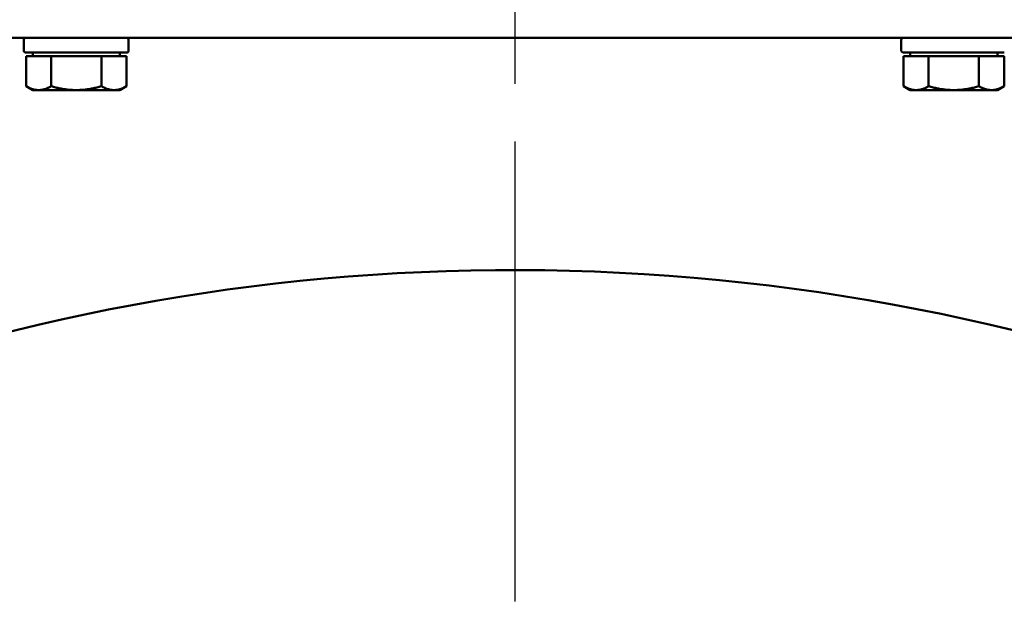
# Model space of a CAD drawing. Units: millimetres. Extents: x 0 to 5607, y 0 to 3960.
# Drawn here: x 1432 to 1593, y 2169 to 2266 of the extents above; entities that cross this region are included whole.
import ezdxf

# ---------------------------------------------------------------- set-up
doc = ezdxf.new("R2010")
doc.units = ezdxf.units.MM
doc.header["$LTSCALE"] = 6.666667
doc.linetypes.add('CHAIN', pattern=[0.7087, 0.4724, -0.0591, 0.1181, -0.0591])
for name, color, linetype, lineweight in [('Center Mark (ANSI)', 7, 'Continuous', 25), ('Dimension (ANSI)', 7, 'Continuous', 20), ('Visible (ANSI)', 7, 'Continuous', 50)]:
    doc.layers.add(name, color=color, linetype=linetype, lineweight=lineweight)
doc.styles.add('Dimension text', font='TAHOMA.TTF')
doc.dimstyles.new('Eclipse - mm [in]', dxfattribs={"dimscale": 6.666667, "dimtxt": 4, "dimasz": 5, "dimexe": 3.2, "dimexo": 1.6002, "dimgap": 0.8, "dimtad": 0, "dimtih": 1, "dimtoh": 1, "dimdec": 1, "dimrnd": 1e-08, "dimzin": 4, "dimdsep": 46, "dimtxsty": 'Dimension text', "dimcen": 0.09, "dimdle": 10, "dimclrd": 256, "dimclre": 256, "dimclrt": 256, "dimadec": 0, "dimazin": 1, "dimtfac": 1, "dimtdec": 1, "dimtofl": 0, "dimtmove": 0, "dimatfit": 3, "dimfxl": 1, "dimtolj": 1, "dimtzin": 4, "dimlwd": -1, "dimlwe": -1, "dimarcsym": 0})

# ---------------------------------------------------------------- blocks, each defined once
blk = doc.blocks.new('*D10')
at = {"layer": 'Defpoints', "color": 0}
for p in [(1979.49, 2256.21), (1512.99, 1882.06), (1979.49, 1249.94)]:
    blk.add_point(p, dxfattribs=at)
at = {"layer": 'Dimension (ANSI)'}
for p, q in [((1979.49, 2245.54), (1979.49, 1228.6)), ((1512.99, 1871.39), (1512.99, 1228.6)), ((1546.33, 1249.94), (1656.88, 1249.94)), ((1946.16, 1249.94), (1835.61, 1249.94))]:
    blk.add_line(p, q, dxfattribs=at)
for points in [[(1546.33, 1255.49), (1546.33, 1244.38), (1512.99, 1249.94)], [(1946.16, 1255.49), (1946.16, 1244.38), (1979.49, 1249.94)]]:
    blk.add_solid(points, dxfattribs=at)
at = {"layer": 'Dimension (ANSI)', "insert": (1746.24, 1249.94), "char_height": 26.6667, "attachment_point": 5, "style": 'Dimension text'}
blk.add_mtext('\\A1;466\\P [18.37 in]', dxfattribs=at)

msp = doc.modelspace()

# ---------------------------------------------------------------- linework, layer by layer
at = {"layer": 'Center Mark (ANSI)', "linetype": 'CHAIN', "ltscale": 23.979681}
msp.add_line((1512.99, 2359.39), (1512.99, 1404.72), dxfattribs=at)
at = {"layer": 'Visible (ANSI)'}
for p, q in [((1741.49, 2263.06), (1284.49, 2263.06)), ((1432.36, 2262.76), (1432.36, 2260.97)), ((1449.58, 2262.76), (1449.58, 2260.97)), ((1576.38, 2262.76), (1576.38, 2260.97)), ((1449.28, 2260.67), (1432.66, 2260.67)), ((1432.74, 2260.05), (1432.74, 2255.14)), ((1432.74, 2260.05), (1434.8, 2260.05)), ((1433.84, 2260.05), (1433.84, 2260.67)), ((1434.8, 2260.05), (1436.87, 2260.05)), ((1436.87, 2260.05), (1436.87, 2255.14)), ((1436.87, 2260.05), (1440.99, 2260.05)), ((1440.99, 2260.05), (1445.12, 2260.05)), ((1445.12, 2260.05), (1447.19, 2260.05)), ((1445.12, 2260.05), (1445.12, 2255.14)), ((1447.19, 2260.05), (1449.25, 2260.05)), ((1448.14, 2260.05), (1448.14, 2260.67)), ((1449.25, 2260.05), (1449.25, 2255.14)), ((1593.3, 2260.67), (1576.67, 2260.67)), ((1576.76, 2260.05), (1576.76, 2255.14)), ((1576.76, 2260.05), (1578.82, 2260.05)), ((1577.86, 2260.05), (1577.86, 2260.67)), ((1578.82, 2260.05), (1580.88, 2260.05)), ((1580.88, 2260.05), (1580.88, 2255.14)), ((1580.88, 2260.05), (1585.01, 2260.05)), ((1585.01, 2260.05), (1589.14, 2260.05)), ((1589.14, 2260.05), (1591.2, 2260.05)), ((1589.14, 2260.05), (1589.14, 2255.14)), ((1591.2, 2260.05), (1593.27, 2260.05)), ((1592.16, 2260.05), (1592.16, 2260.67)), ((1593.27, 2260.05), (1593.27, 2255.14)), ((1433.84, 2254.5), (1432.74, 2255.14)), ((1433.84, 2254.5), (1434.8, 2254.5)), ((1434.8, 2254.5), (1440.99, 2254.5)), ((1440.99, 2254.5), (1447.19, 2254.5)), ((1447.19, 2254.5), (1448.14, 2254.5)), ((1448.14, 2254.5), (1449.25, 2255.14)), ((1577.86, 2254.5), (1576.76, 2255.14)), ((1577.86, 2254.5), (1578.82, 2254.5)), ((1578.82, 2254.5), (1585.01, 2254.5)), ((1585.01, 2254.5), (1591.2, 2254.5)), ((1591.2, 2254.5), (1592.16, 2254.5)), ((1592.16, 2254.5), (1593.27, 2255.14))]:
    msp.add_line(p, q, dxfattribs=at)
at = {"layer": 'Visible (ANSI)', "flags": 128}
for points in [[(1449.58, 2262.76), (1449.58, 2262.78), (1449.58, 2262.8), (1449.58, 2262.82), (1449.57, 2262.84), (1449.57, 2262.86), (1449.56, 2262.87), (1449.55, 2262.89), (1449.54, 2262.91), (1449.53, 2262.93), (1449.52, 2262.94), (1449.51, 2262.96), (1449.5, 2262.97), (1449.48, 2262.98), (1449.47, 2263), (1449.45, 2263.01), (1449.43, 2263.02), (1449.42, 2263.03), (1449.4, 2263.04), (1449.38, 2263.04), (1449.36, 2263.05), (1449.34, 2263.05), (1449.32, 2263.06), (1449.3, 2263.06), (1449.28, 2263.06)], [(1449.28, 2260.67), (1449.3, 2260.67), (1449.32, 2260.67), (1449.34, 2260.68), (1449.36, 2260.68), (1449.38, 2260.69), (1449.4, 2260.69), (1449.42, 2260.7), (1449.43, 2260.71), (1449.45, 2260.72), (1449.47, 2260.73), (1449.48, 2260.74), (1449.5, 2260.76), (1449.51, 2260.77), (1449.52, 2260.79), (1449.53, 2260.8), (1449.54, 2260.82), (1449.55, 2260.84), (1449.56, 2260.85), (1449.57, 2260.87), (1449.57, 2260.89), (1449.58, 2260.91), (1449.58, 2260.93), (1449.58, 2260.95), (1449.58, 2260.97)], [(1432.74, 2255.14), (1432.83, 2255.08), (1432.93, 2255.03), (1433.02, 2254.98), (1433.11, 2254.94), (1433.2, 2254.89), (1433.29, 2254.85), (1433.38, 2254.81), (1433.47, 2254.78), (1433.55, 2254.74), (1433.64, 2254.71), (1433.72, 2254.68), (1433.81, 2254.65), (1433.89, 2254.63), (1433.98, 2254.61), (1434.06, 2254.59), (1434.14, 2254.57), (1434.22, 2254.55), (1434.31, 2254.54), (1434.39, 2254.53), (1434.47, 2254.52), (1434.55, 2254.51), (1434.64, 2254.5), (1434.72, 2254.5), (1434.8, 2254.5)], [(1434.8, 2254.5), (1434.88, 2254.5), (1434.97, 2254.5), (1435.05, 2254.51), (1435.13, 2254.52), (1435.21, 2254.53), (1435.3, 2254.54), (1435.38, 2254.55), (1435.46, 2254.57), (1435.55, 2254.59), (1435.63, 2254.61), (1435.71, 2254.63), (1435.8, 2254.65), (1435.88, 2254.68), (1435.97, 2254.71), (1436.05, 2254.74), (1436.14, 2254.78), (1436.23, 2254.81), (1436.31, 2254.85), (1436.4, 2254.89), (1436.49, 2254.94), (1436.58, 2254.98), (1436.68, 2255.03), (1436.77, 2255.08), (1436.87, 2255.14)], [(1436.87, 2255.14), (1437.06, 2255.08), (1437.24, 2255.03), (1437.43, 2254.98), (1437.61, 2254.94), (1437.79, 2254.89), (1437.97, 2254.85), (1438.15, 2254.81), (1438.32, 2254.78), (1438.49, 2254.74), (1438.67, 2254.71), (1438.84, 2254.68), (1439.01, 2254.65), (1439.17, 2254.63), (1439.34, 2254.61), (1439.51, 2254.59), (1439.67, 2254.57), (1439.84, 2254.55), (1440, 2254.54), (1440.17, 2254.53), (1440.33, 2254.52), (1440.5, 2254.51), (1440.66, 2254.5), (1440.83, 2254.5), (1440.99, 2254.5)], [(1440.99, 2254.5), (1441.16, 2254.5), (1441.32, 2254.5), (1441.49, 2254.51), (1441.65, 2254.52), (1441.82, 2254.53), (1441.98, 2254.54), (1442.15, 2254.55), (1442.31, 2254.57), (1442.48, 2254.59), (1442.65, 2254.61), (1442.81, 2254.63), (1442.98, 2254.65), (1443.15, 2254.68), (1443.32, 2254.71), (1443.49, 2254.74), (1443.67, 2254.78), (1443.84, 2254.81), (1444.02, 2254.85), (1444.2, 2254.89), (1444.38, 2254.94), (1444.56, 2254.98), (1444.74, 2255.03), (1444.93, 2255.08), (1445.12, 2255.14)], [(1445.12, 2255.14), (1445.22, 2255.08), (1445.31, 2255.03), (1445.4, 2254.98), (1445.49, 2254.94), (1445.58, 2254.89), (1445.67, 2254.85), (1445.76, 2254.81), (1445.85, 2254.78), (1445.94, 2254.74), (1446.02, 2254.71), (1446.11, 2254.68), (1446.19, 2254.65), (1446.28, 2254.63), (1446.36, 2254.61), (1446.44, 2254.59), (1446.53, 2254.57), (1446.61, 2254.55), (1446.69, 2254.54), (1446.77, 2254.53), (1446.86, 2254.52), (1446.94, 2254.51), (1447.02, 2254.5), (1447.1, 2254.5), (1447.19, 2254.5)], [(1447.19, 2254.5), (1447.27, 2254.5), (1447.35, 2254.5), (1447.43, 2254.51), (1447.52, 2254.52), (1447.6, 2254.53), (1447.68, 2254.54), (1447.76, 2254.55), (1447.85, 2254.57), (1447.93, 2254.59), (1448.01, 2254.61), (1448.1, 2254.63), (1448.18, 2254.65), (1448.27, 2254.68), (1448.35, 2254.71), (1448.44, 2254.74), (1448.52, 2254.78), (1448.61, 2254.81), (1448.7, 2254.85), (1448.79, 2254.89), (1448.88, 2254.94), (1448.97, 2254.98), (1449.06, 2255.03), (1449.16, 2255.08), (1449.25, 2255.14)], [(1576.76, 2255.14), (1576.85, 2255.08), (1576.94, 2255.03), (1577.04, 2254.98), (1577.13, 2254.94), (1577.22, 2254.89), (1577.31, 2254.85), (1577.4, 2254.81), (1577.48, 2254.78), (1577.57, 2254.74), (1577.66, 2254.71), (1577.74, 2254.68), (1577.83, 2254.65), (1577.91, 2254.63), (1577.99, 2254.61), (1578.08, 2254.59), (1578.16, 2254.57), (1578.24, 2254.55), (1578.33, 2254.54), (1578.41, 2254.53), (1578.49, 2254.52), (1578.57, 2254.51), (1578.65, 2254.5), (1578.74, 2254.5), (1578.82, 2254.5)], [(1578.82, 2254.5), (1578.9, 2254.5), (1578.99, 2254.5), (1579.07, 2254.51), (1579.15, 2254.52), (1579.23, 2254.53), (1579.31, 2254.54), (1579.4, 2254.55), (1579.48, 2254.57), (1579.56, 2254.59), (1579.65, 2254.61), (1579.73, 2254.63), (1579.81, 2254.65), (1579.9, 2254.68), (1579.98, 2254.71), (1580.07, 2254.74), (1580.16, 2254.78), (1580.24, 2254.81), (1580.33, 2254.85), (1580.42, 2254.89), (1580.51, 2254.94), (1580.6, 2254.98), (1580.7, 2255.03), (1580.79, 2255.08), (1580.88, 2255.14)], [(1580.88, 2255.14), (1581.07, 2255.08), (1581.26, 2255.03), (1581.45, 2254.98), (1581.63, 2254.94), (1581.81, 2254.89), (1581.99, 2254.85), (1582.16, 2254.81), (1582.34, 2254.78), (1582.51, 2254.74), (1582.68, 2254.71), (1582.85, 2254.68), (1583.02, 2254.65), (1583.19, 2254.63), (1583.36, 2254.61), (1583.53, 2254.59), (1583.69, 2254.57), (1583.86, 2254.55), (1584.02, 2254.54), (1584.19, 2254.53), (1584.35, 2254.52), (1584.52, 2254.51), (1584.68, 2254.5), (1584.85, 2254.5), (1585.01, 2254.5)], [(1585.01, 2254.5), (1585.18, 2254.5), (1585.34, 2254.5), (1585.51, 2254.51), (1585.67, 2254.52), (1585.84, 2254.53), (1586, 2254.54), (1586.17, 2254.55), (1586.33, 2254.57), (1586.5, 2254.59), (1586.66, 2254.61), (1586.83, 2254.63), (1587, 2254.65), (1587.17, 2254.68), (1587.34, 2254.71), (1587.51, 2254.74), (1587.69, 2254.78), (1587.86, 2254.81), (1588.04, 2254.85), (1588.22, 2254.89), (1588.4, 2254.94), (1588.58, 2254.98), (1588.76, 2255.03), (1588.95, 2255.08), (1589.14, 2255.14)], [(1589.14, 2255.14), (1589.24, 2255.08), (1589.33, 2255.03), (1589.42, 2254.98), (1589.51, 2254.94), (1589.6, 2254.89), (1589.69, 2254.85), (1589.78, 2254.81), (1589.87, 2254.78), (1589.95, 2254.74), (1590.04, 2254.71), (1590.13, 2254.68), (1590.21, 2254.65), (1590.29, 2254.63), (1590.38, 2254.61), (1590.46, 2254.59), (1590.54, 2254.57), (1590.63, 2254.55), (1590.71, 2254.54), (1590.79, 2254.53), (1590.87, 2254.52), (1590.96, 2254.51), (1591.04, 2254.5), (1591.12, 2254.5), (1591.2, 2254.5)], [(1591.2, 2254.5), (1591.29, 2254.5), (1591.37, 2254.5), (1591.45, 2254.51), (1591.53, 2254.52), (1591.62, 2254.53), (1591.7, 2254.54), (1591.78, 2254.55), (1591.86, 2254.57), (1591.95, 2254.59), (1592.03, 2254.61), (1592.11, 2254.63), (1592.2, 2254.65), (1592.28, 2254.68), (1592.37, 2254.71), (1592.45, 2254.74), (1592.54, 2254.78), (1592.63, 2254.81), (1592.72, 2254.85), (1592.81, 2254.89), (1592.9, 2254.94), (1592.99, 2254.98), (1593.08, 2255.03), (1593.17, 2255.08), (1593.27, 2255.14)]]:
    msp.add_lwpolyline(points, dxfattribs=at)
at = {"layer": 'Visible (ANSI)'}
for centre, radius, start, end in [((1432.66, 2262.76), 0.298, 90, 180), ((1576.67, 2262.76), 0.298, 90, 180), ((1432.66, 2260.97), 0.298, 180, 270), ((1576.67, 2260.97), 0.298, 180, 270), ((1512.99, 1882.06), 342.9, 191.2281, 168.7719), ((1512.99, 1882.06), 456, 192.6678, 45.776), ((1512.99, 1882.06), 381, 186.6998, 51.2016)]:
    msp.add_arc(centre, radius, start, end, dxfattribs=at)

# ---------------------------------------------------------------- dimensions: what is measured, and where the dimension line sits
at = {"layer": 'Dimension (ANSI)'}
dim = msp.add_linear_dim(base=(1979.49413361, 1249.93702312), p1=(1512.99413361, 1882.05783333), p2=(1979.49413361, 2256.20806419), angle=180, dimstyle='Eclipse - mm [in]', override={"dimtih": 0, "dimtoh": 0, "dimdec": 0, "dimpost": '\\X', "dimtp": 0, "dimtm": 0, "dimtdec": 1, "dimatfit": 2}, dxfattribs=at)
dim.commit()
dim.dimension.update_dxf_attribs({"geometry": '*D10', "text_midpoint": (1746.24413361, 1249.93702312), "dimtype": 160})

doc.saveas('drawing.dxf')
